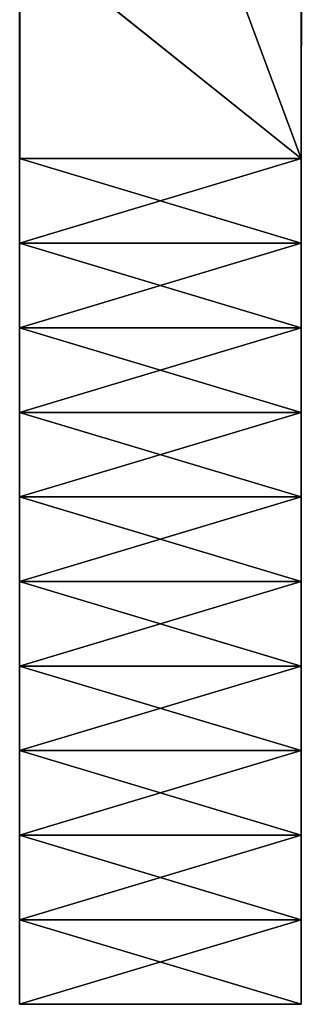
# Model space of a CAD drawing. Extents: x 9.6 to 11.9, y 5.7 to 23.1.
# Drawn here: x 9.6 to 10.8, y 5.7 to 10 of the extents above; entities that cross this region are included whole.
import ezdxf

# ---------------------------------------------------------------- set-up
doc = ezdxf.new("R2010")
doc.units = 0
doc.header["$MEASUREMENT"] = 0
doc.layers.get('0').update_dxf_attribs({"color": 13, "linetype": 'CONTINUOUS'})

msp = doc.modelspace()

# ---------------------------------------------------------------- linework, layer by layer
at = {"color": 9}
for p, q in [((9.5947, 10.4325, 0.8731), (9.5947, 9.4325, 0.8731)), ((9.595, 10.4325, 0.7459), (9.5949, 9.4325, 0.7459)), ((10.8447, 10.4325, 0.8753), (10.8448, 9.4325, 0.8753)), ((10.845, 10.4325, 0.7481), (10.8448, 9.4325, 0.7481)), ((9.5947, 9.4325, 0.7481), (9.5949, 9.4325, 0.7459)), ((9.5947, 9.4325, 0.8731), (9.5947, 9.4325, 0.7481)), ((9.5947, 9.0575, 0.9981), (9.5947, 9.4325, 0.8731)), ((9.5947, 9.4325, 0.7481), (9.5947, 9.0575, 0.8731)), ((9.5947, 9.4325, 0.7481), (10.8448, 9.4325, 0.7481)), ((10.8448, 9.4325, 0.8753), (9.5947, 9.4325, 0.8731)), ((9.5947, 9.4325, 0.8731), (10.8448, 9.4325, 0.8731)), ((10.8448, 9.4325, 0.7481), (9.5949, 9.4325, 0.7459)), ((10.8448, 9.0575, 0.9981), (10.8448, 9.4325, 0.8731)), ((10.8448, 9.4325, 0.8731), (10.8448, 9.4325, 0.7481)), ((10.8448, 9.4325, 0.7481), (10.8448, 9.0575, 0.8731)), ((10.8448, 9.4325, 0.8753), (10.8448, 9.4325, 0.8731)), ((9.5947, 9.0575, 0.9981), (10.8448, 9.0575, 0.9981)), ((9.5947, 8.6825, 0.7481), (9.5947, 9.0575, 0.8731)), ((9.5947, 9.0575, 0.8731), (10.8448, 9.0575, 0.8731)), ((9.5947, 9.0575, 0.9981), (9.5947, 8.6825, 0.8731)), ((10.8448, 8.6825, 0.7481), (10.8448, 9.0575, 0.8731)), ((10.8448, 9.0575, 0.9981), (10.8448, 8.6825, 0.8731)), ((9.5947, 8.6825, 0.7481), (10.8448, 8.6825, 0.7481)), ((9.5947, 8.6825, 0.8731), (10.8448, 8.6825, 0.8731)), ((9.5947, 8.6825, 0.7481), (9.5947, 8.3075, 0.8731)), ((9.5947, 8.3075, 0.9981), (9.5947, 8.6825, 0.8731)), ((10.8448, 8.6825, 0.7481), (10.8448, 8.3075, 0.8731)), ((10.8448, 8.3075, 0.9981), (10.8448, 8.6825, 0.8731)), ((9.5947, 7.9325, 0.7481), (9.5947, 8.3075, 0.8731)), ((9.5947, 8.3075, 0.8731), (10.8448, 8.3075, 0.8731)), ((9.5947, 8.3075, 0.9981), (9.5947, 7.9325, 0.8731)), ((9.5947, 8.3075, 0.9981), (10.8448, 8.3075, 0.9981)), ((10.8448, 7.9325, 0.7481), (10.8448, 8.3075, 0.8731)), ((10.8448, 8.3075, 0.9981), (10.8448, 7.9325, 0.8731)), ((9.5947, 7.5575, 0.9981), (9.5947, 7.9325, 0.8731)), ((9.5947, 7.9325, 0.8731), (10.8448, 7.9325, 0.8731)), ((9.5947, 7.9325, 0.7481), (10.8448, 7.9325, 0.7481)), ((9.5947, 7.9325, 0.7481), (9.5947, 7.5575, 0.8731)), ((10.8448, 7.5575, 0.9981), (10.8448, 7.9325, 0.8731)), ((10.8448, 7.9325, 0.7481), (10.8448, 7.5575, 0.8731)), ((9.5947, 7.5575, 0.9981), (10.8448, 7.5575, 0.9981)), ((9.5947, 7.1825, 0.7481), (9.5947, 7.5575, 0.8731)), ((9.5947, 7.5575, 0.9981), (9.5947, 7.1825, 0.8731)), ((9.5947, 7.5575, 0.8731), (10.8448, 7.5575, 0.8731)), ((10.8448, 7.1825, 0.7481), (10.8448, 7.5575, 0.8731)), ((10.8448, 7.5575, 0.9981), (10.8448, 7.1825, 0.8731)), ((9.5947, 7.1825, 0.8731), (10.8448, 7.1825, 0.8731)), ((9.5947, 7.1825, 0.7481), (10.8448, 7.1825, 0.7481)), ((9.5947, 6.8075, 0.9981), (9.5947, 7.1825, 0.8731)), ((9.5947, 7.1825, 0.7481), (9.5947, 6.8075, 0.8731)), ((10.8448, 7.1825, 0.7481), (10.8448, 6.8075, 0.8731)), ((10.8448, 6.8075, 0.9981), (10.8448, 7.1825, 0.8731)), ((9.5947, 6.4325, 0.7481), (9.5947, 6.8075, 0.8731)), ((9.5947, 6.8075, 0.8731), (10.8448, 6.8075, 0.8731)), ((9.5947, 6.8075, 0.9981), (9.5947, 6.4325, 0.8731)), ((9.5947, 6.8075, 0.9981), (10.8448, 6.8075, 0.9981)), ((10.8448, 6.4325, 0.7481), (10.8448, 6.8075, 0.8731)), ((10.8448, 6.8075, 0.9981), (10.8448, 6.4325, 0.8731)), ((9.5947, 6.4325, 0.7481), (10.8448, 6.4325, 0.7481)), ((9.5947, 6.0575, 0.9981), (9.5947, 6.4325, 0.8731)), ((9.5947, 6.4325, 0.7481), (9.5947, 6.0575, 0.8731)), ((9.5947, 6.4325, 0.8731), (10.8448, 6.4325, 0.8731)), ((10.8448, 6.4325, 0.7481), (10.8448, 6.0575, 0.8731)), ((10.8448, 6.0575, 0.9981), (10.8448, 6.4325, 0.8731)), ((9.5947, 6.0575, 0.8731), (10.8448, 6.0575, 0.8731)), ((9.5947, 5.6825, 0.7481), (9.5947, 6.0575, 0.8731)), ((9.5947, 6.0575, 0.9981), (9.5947, 5.6825, 0.8731)), ((9.5947, 6.0575, 0.9981), (10.8448, 6.0575, 0.9981)), ((10.8448, 5.6825, 0.7481), (10.8448, 6.0575, 0.8731)), ((10.8448, 6.0575, 0.9981), (10.8448, 5.6825, 0.8731)), ((9.5947, 5.6825, 0.8731), (9.5947, 5.6825, 0.7481)), ((9.5947, 5.6825, 0.8731), (10.8448, 5.6825, 0.8731)), ((9.5947, 5.6825, 0.7481), (10.8448, 5.6825, 0.7481)), ((10.8448, 5.6825, 0.8731), (10.8448, 5.6825, 0.7481))]:
    msp.add_line(p, q, dxfattribs=at)

# ---------------------------------------------------------------- meshes
mesh = msp.add_polyface(dxfattribs=at)
corners = [(9.5947, 10.4325, 0.8731), (9.5947, 9.4325, 0.7481), (9.5947, 9.4325, 0.8731), (9.5949, 9.4325, 0.7459), (9.595, 10.4325, 0.7459), (9.595, 10.4325, 0.7481)]
mesh.append_faces([[corners[k] for k in face] for face in [(0, 1, 2), (4, 0, 5)]], dxfattribs={"vtx0": -1, "color": 9})
mesh.append_faces([[corners[k] for k in face] for face in [(1, 0, 3), (3, 0, 4)]], dxfattribs={"vtx0": -1, "vtx1": -1, "color": 9})
mesh = msp.add_polyface(dxfattribs=at)
corners = [(10.8448, 9.4325, 0.8753), (9.5947, 10.4325, 0.8731), (9.5947, 9.4325, 0.8731), (10.8447, 10.4325, 0.8753)]
mesh.append_faces([[corners[k] for k in face] for face in [(0, 1, 2), (1, 0, 3)]], dxfattribs={"vtx0": -1, "color": 9})
mesh = msp.add_polyface(dxfattribs=at)
corners = [(9.595, 10.4325, 0.7459), (10.8448, 9.4325, 0.7481), (9.5949, 9.4325, 0.7459), (10.4734, 10.4325, 0.7481), (10.845, 10.4325, 0.7481)]
mesh.append_faces([[corners[k] for k in face] for face in [(0, 1, 2), (1, 3, 4)]], dxfattribs={"vtx0": -1, "color": 9})
mesh.append_faces([[corners[k] for k in face] for face in [(1, 0, 3)]], dxfattribs={"vtx0": -1, "vtx2": -1, "color": 9})
mesh = msp.add_polyface(dxfattribs=at)
corners = [(10.845, 10.4325, 0.7481), (10.8448, 9.4325, 0.8731), (10.8448, 9.4325, 0.7481), (10.8448, 9.4325, 0.8753), (10.8447, 10.4325, 0.8753), (10.845, 10.4325, 0.7503)]
mesh.append_faces([[corners[k] for k in face] for face in [(0, 1, 2), (4, 0, 5)]], dxfattribs={"vtx0": -1, "color": 9})
mesh.append_faces([[corners[k] for k in face] for face in [(1, 0, 3), (3, 0, 4)]], dxfattribs={"vtx0": -1, "vtx1": -1, "color": 9})
mesh = msp.add_polyface(dxfattribs=at)
corners = [(9.5947, 6.0575, 0.9981), (9.5947, 5.6825, 0.7481), (9.5947, 5.6825, 0.8731), (9.5947, 6.0575, 0.8731), (9.5947, 6.4325, 0.8731), (9.5947, 6.4325, 0.7481), (9.5947, 6.8075, 0.9981), (9.5947, 6.8075, 0.8731), (9.5947, 7.1825, 0.8731), (9.5947, 7.1825, 0.7481), (9.5947, 7.5575, 0.9981), (9.5947, 7.5575, 0.8731), (9.5947, 7.9325, 0.8731), (9.5947, 7.9325, 0.7481), (9.5947, 8.3075, 0.9981), (9.5947, 8.3075, 0.8731), (9.5947, 8.6825, 0.8731), (9.5947, 8.6825, 0.7481), (9.5947, 9.0575, 0.9981), (9.5947, 9.0575, 0.8731), (9.5947, 9.4325, 0.8731), (9.5947, 9.4325, 0.7481)]
mesh.append_faces([[corners[k] for k in face] for face in [(0, 1, 2), (19, 20, 21)]], dxfattribs={"vtx0": -1, "color": 9})
mesh.append_faces([[corners[k] for k in face] for face in [(1, 0, 3), (3, 4, 5), (5, 6, 7), (7, 8, 9), (9, 10, 11), (11, 12, 13), (13, 14, 15), (15, 16, 17), (17, 18, 19)]], dxfattribs={"vtx0": -1, "vtx1": -1, "color": 9})
mesh.append_faces([[corners[k] for k in face] for face in [(3, 0, 4), (5, 4, 6), (7, 6, 8), (9, 8, 10), (11, 10, 12), (13, 12, 14), (15, 14, 16), (17, 16, 18), (19, 18, 20)]], dxfattribs={"vtx0": -1, "vtx2": -1, "color": 9})
mesh = msp.add_polyface(dxfattribs=at)
corners = [(10.8448, 9.4325, 0.8753), (9.5947, 9.4325, 0.8731), (10.8448, 9.4325, 0.8731)]
mesh.append_faces([[corners[k] for k in face] for face in [(0, 1, 2)]], dxfattribs={"color": 9})
mesh = msp.add_polyface(dxfattribs=at)
corners = [(10.8448, 9.0575, 0.9981), (9.5947, 9.4325, 0.8731), (9.5947, 9.0575, 0.9981), (10.8448, 9.4325, 0.8731)]
mesh.append_faces([[corners[k] for k in face] for face in [(0, 1, 2), (1, 0, 3)]], dxfattribs={"vtx0": -1, "color": 9})
mesh = msp.add_polyface(dxfattribs=at)
corners = [(10.8448, 9.4325, 0.7481), (9.5947, 9.0575, 0.8731), (9.5947, 9.4325, 0.7481), (10.8448, 9.0575, 0.8731)]
mesh.append_faces([[corners[k] for k in face] for face in [(0, 1, 2), (1, 0, 3)]], dxfattribs={"vtx0": -1, "color": 9})
mesh = msp.add_polyface(dxfattribs=at)
corners = [(9.5947, 9.4325, 0.7481), (9.5949, 9.4325, 0.7459), (10.8448, 9.4325, 0.7481)]
mesh.append_faces([[corners[k] for k in face] for face in [(0, 1, 2)]], dxfattribs={"color": 9})
mesh = msp.add_polyface(dxfattribs=at)
corners = [(10.8448, 9.4325, 0.8731), (9.5947, 9.4325, 0.7481), (10.8448, 9.4325, 0.7481), (9.5947, 9.4325, 0.8731)]
mesh.append_faces([[corners[k] for k in face] for face in [(0, 1, 2), (1, 0, 3)]], dxfattribs={"vtx0": -1, "color": 9})
mesh = msp.add_polyface(dxfattribs=at)
corners = [(10.8448, 6.0575, 0.8731), (10.8448, 5.6825, 0.8731), (10.8448, 5.6825, 0.7481), (10.8448, 6.0575, 0.9981), (10.8448, 6.4325, 0.7481), (10.8448, 6.4325, 0.8731), (10.8448, 6.8075, 0.8731), (10.8448, 6.8075, 0.9981), (10.8448, 7.1825, 0.7481), (10.8448, 7.1825, 0.8731), (10.8448, 7.5575, 0.8731), (10.8448, 7.5575, 0.9981), (10.8448, 7.9325, 0.7481), (10.8448, 7.9325, 0.8731), (10.8448, 8.3075, 0.8731), (10.8448, 8.3075, 0.9981), (10.8448, 8.6825, 0.7481), (10.8448, 8.6825, 0.8731), (10.8448, 9.0575, 0.8731), (10.8448, 9.0575, 0.9981), (10.8448, 9.4325, 0.7481), (10.8448, 9.4325, 0.8731)]
mesh.append_faces([[corners[k] for k in face] for face in [(0, 1, 2), (19, 20, 21)]], dxfattribs={"vtx0": -1, "color": 9})
mesh.append_faces([[corners[k] for k in face] for face in [(1, 0, 3), (3, 4, 5), (5, 6, 7), (7, 8, 9), (9, 10, 11), (11, 12, 13), (13, 14, 15), (15, 16, 17), (17, 18, 19)]], dxfattribs={"vtx0": -1, "vtx1": -1, "color": 9})
mesh.append_faces([[corners[k] for k in face] for face in [(3, 0, 4), (5, 4, 6), (7, 6, 8), (9, 8, 10), (11, 10, 12), (13, 12, 14), (15, 14, 16), (17, 16, 18), (19, 18, 20)]], dxfattribs={"vtx0": -1, "vtx2": -1, "color": 9})
mesh = msp.add_polyface(dxfattribs=at)
corners = [(10.8448, 9.0575, 0.8731), (9.5947, 8.6825, 0.7481), (9.5947, 9.0575, 0.8731), (10.8448, 8.6825, 0.7481)]
mesh.append_faces([[corners[k] for k in face] for face in [(0, 1, 2), (1, 0, 3)]], dxfattribs={"vtx0": -1, "color": 9})
mesh = msp.add_polyface(dxfattribs=at)
corners = [(10.8448, 8.6825, 0.8731), (9.5947, 9.0575, 0.9981), (9.5947, 8.6825, 0.8731), (10.8448, 9.0575, 0.9981)]
mesh.append_faces([[corners[k] for k in face] for face in [(0, 1, 2), (1, 0, 3)]], dxfattribs={"vtx0": -1, "color": 9})
mesh = msp.add_polyface(dxfattribs=at)
corners = [(10.8448, 8.6825, 0.7481), (9.5947, 8.3075, 0.8731), (9.5947, 8.6825, 0.7481), (10.8448, 8.3075, 0.8731)]
mesh.append_faces([[corners[k] for k in face] for face in [(0, 1, 2), (1, 0, 3)]], dxfattribs={"vtx0": -1, "color": 9})
mesh = msp.add_polyface(dxfattribs=at)
corners = [(10.8448, 8.3075, 0.9981), (9.5947, 8.6825, 0.8731), (9.5947, 8.3075, 0.9981), (10.8448, 8.6825, 0.8731)]
mesh.append_faces([[corners[k] for k in face] for face in [(0, 1, 2), (1, 0, 3)]], dxfattribs={"vtx0": -1, "color": 9})
mesh = msp.add_polyface(dxfattribs=at)
corners = [(10.8448, 8.3075, 0.8731), (9.5947, 7.9325, 0.7481), (9.5947, 8.3075, 0.8731), (10.8448, 7.9325, 0.7481)]
mesh.append_faces([[corners[k] for k in face] for face in [(0, 1, 2), (1, 0, 3)]], dxfattribs={"vtx0": -1, "color": 9})
mesh = msp.add_polyface(dxfattribs=at)
corners = [(10.8448, 7.9325, 0.8731), (9.5947, 8.3075, 0.9981), (9.5947, 7.9325, 0.8731), (10.8448, 8.3075, 0.9981)]
mesh.append_faces([[corners[k] for k in face] for face in [(0, 1, 2), (1, 0, 3)]], dxfattribs={"vtx0": -1, "color": 9})
mesh = msp.add_polyface(dxfattribs=at)
corners = [(10.8448, 7.5575, 0.9981), (9.5947, 7.9325, 0.8731), (9.5947, 7.5575, 0.9981), (10.8448, 7.9325, 0.8731)]
mesh.append_faces([[corners[k] for k in face] for face in [(0, 1, 2), (1, 0, 3)]], dxfattribs={"vtx0": -1, "color": 9})
mesh = msp.add_polyface(dxfattribs=at)
corners = [(10.8448, 7.9325, 0.7481), (9.5947, 7.5575, 0.8731), (9.5947, 7.9325, 0.7481), (10.8448, 7.5575, 0.8731)]
mesh.append_faces([[corners[k] for k in face] for face in [(0, 1, 2), (1, 0, 3)]], dxfattribs={"vtx0": -1, "color": 9})
mesh = msp.add_polyface(dxfattribs=at)
corners = [(10.8448, 7.1825, 0.8731), (9.5947, 7.5575, 0.9981), (9.5947, 7.1825, 0.8731), (10.8448, 7.5575, 0.9981)]
mesh.append_faces([[corners[k] for k in face] for face in [(0, 1, 2), (1, 0, 3)]], dxfattribs={"vtx0": -1, "color": 9})
mesh = msp.add_polyface(dxfattribs=at)
corners = [(10.8448, 7.5575, 0.8731), (9.5947, 7.1825, 0.7481), (9.5947, 7.5575, 0.8731), (10.8448, 7.1825, 0.7481)]
mesh.append_faces([[corners[k] for k in face] for face in [(0, 1, 2), (1, 0, 3)]], dxfattribs={"vtx0": -1, "color": 9})
mesh = msp.add_polyface(dxfattribs=at)
corners = [(10.8448, 6.8075, 0.9981), (9.5947, 7.1825, 0.8731), (9.5947, 6.8075, 0.9981), (10.8448, 7.1825, 0.8731)]
mesh.append_faces([[corners[k] for k in face] for face in [(0, 1, 2), (1, 0, 3)]], dxfattribs={"vtx0": -1, "color": 9})
mesh = msp.add_polyface(dxfattribs=at)
corners = [(10.8448, 7.1825, 0.7481), (9.5947, 6.8075, 0.8731), (9.5947, 7.1825, 0.7481), (10.8448, 6.8075, 0.8731)]
mesh.append_faces([[corners[k] for k in face] for face in [(0, 1, 2), (1, 0, 3)]], dxfattribs={"vtx0": -1, "color": 9})
mesh = msp.add_polyface(dxfattribs=at)
corners = [(10.8448, 6.8075, 0.8731), (9.5947, 6.4325, 0.7481), (9.5947, 6.8075, 0.8731), (10.8448, 6.4325, 0.7481)]
mesh.append_faces([[corners[k] for k in face] for face in [(0, 1, 2), (1, 0, 3)]], dxfattribs={"vtx0": -1, "color": 9})
mesh = msp.add_polyface(dxfattribs=at)
corners = [(10.8448, 6.4325, 0.8731), (9.5947, 6.8075, 0.9981), (9.5947, 6.4325, 0.8731), (10.8448, 6.8075, 0.9981)]
mesh.append_faces([[corners[k] for k in face] for face in [(0, 1, 2), (1, 0, 3)]], dxfattribs={"vtx0": -1, "color": 9})
mesh = msp.add_polyface(dxfattribs=at)
corners = [(10.8448, 6.4325, 0.7481), (9.5947, 6.0575, 0.8731), (9.5947, 6.4325, 0.7481), (10.8448, 6.0575, 0.8731)]
mesh.append_faces([[corners[k] for k in face] for face in [(0, 1, 2), (1, 0, 3)]], dxfattribs={"vtx0": -1, "color": 9})
mesh = msp.add_polyface(dxfattribs=at)
corners = [(10.8448, 6.0575, 0.9981), (9.5947, 6.4325, 0.8731), (9.5947, 6.0575, 0.9981), (10.8448, 6.4325, 0.8731)]
mesh.append_faces([[corners[k] for k in face] for face in [(0, 1, 2), (1, 0, 3)]], dxfattribs={"vtx0": -1, "color": 9})
mesh = msp.add_polyface(dxfattribs=at)
corners = [(10.8448, 6.0575, 0.8731), (9.5947, 5.6825, 0.7481), (9.5947, 6.0575, 0.8731), (10.8448, 5.6825, 0.7481)]
mesh.append_faces([[corners[k] for k in face] for face in [(0, 1, 2), (1, 0, 3)]], dxfattribs={"vtx0": -1, "color": 9})
mesh = msp.add_polyface(dxfattribs=at)
corners = [(10.8448, 5.6825, 0.8731), (9.5947, 6.0575, 0.9981), (9.5947, 5.6825, 0.8731), (10.8448, 6.0575, 0.9981)]
mesh.append_faces([[corners[k] for k in face] for face in [(0, 1, 2), (1, 0, 3)]], dxfattribs={"vtx0": -1, "color": 9})
mesh = msp.add_polyface(dxfattribs=at)
corners = [(10.8448, 5.6825, 0.8731), (9.5947, 5.6825, 0.7481), (10.8448, 5.6825, 0.7481), (9.5947, 5.6825, 0.8731)]
mesh.append_faces([[corners[k] for k in face] for face in [(0, 1, 2), (1, 0, 3)]], dxfattribs={"vtx0": -1, "color": 9})

doc.saveas('drawing.dxf')
